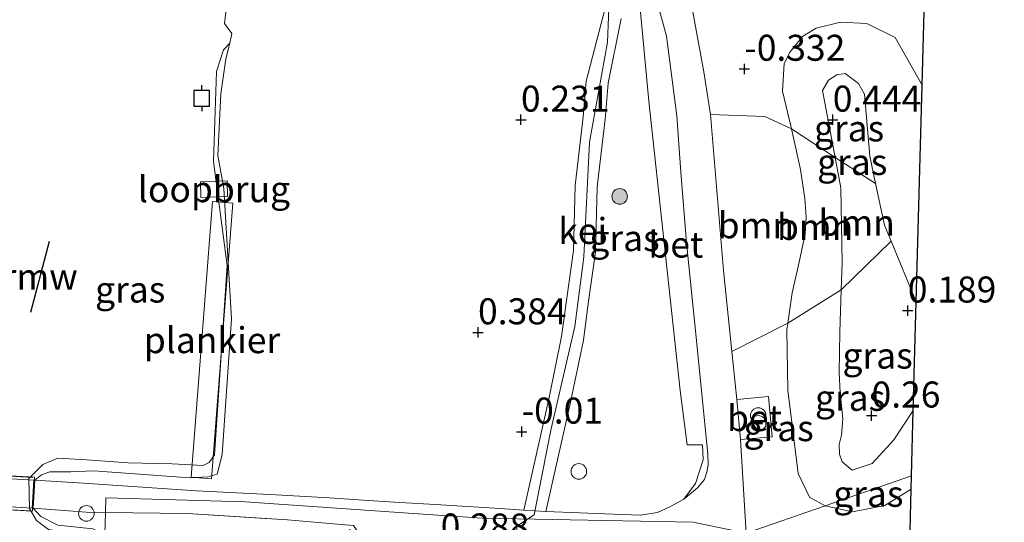
# Model space of a CAD drawing. Units: metres. Extents: x 106088 to 110000, y 487498 to 493751.
# Drawn here: x 107026 to 107121, y 492550 to 492598 of the extents above; entities that cross this region are included whole.
import ezdxf
from ezdxf.enums import TextEntityAlignment as Align

# ---------------------------------------------------------------- set-up
doc = ezdxf.new("R2010")
doc.units = ezdxf.units.M
doc.linetypes.add('IE-TERREINAFSCHEIDING', pattern=[10, 8, -2])
doc.layers.get('0').update_dxf_attribs({"lineweight": 25})
for name, color, linetype, lineweight in [('B-ME-AL-OVERIG-GV-B7', 7, 'BV-GELEIDERAIL', 18), ('B-ME-GR-BOOM-GV-B6', 93, 'Continuous', 18), ('B-ME-GR-BOOM-S-B1', 93, 'Continuous', 18), ('B-ME-GW-HOOGTEPUNT-S-B1', 10, 'Continuous', 25), ('B-ME-GW-KRUINLIJN-L-B1', 93, 'Continuous', 18), ('B-ME-GW-TEENLIJN-L-B1', 93, 'Continuous', 18), ('B-ME-IE-GRASLAND-GV-B6', 93, 'Continuous', 18), ('B-ME-IE-GRONDWERKLIJN-GROND_INGERICHT-GV-B6', 253, 'Continuous', 18), ('B-ME-IE-HULPGEOMETRIE-L-B1', 53, 'Continuous', 18), ('B-ME-IE-INRICHTINGSELEMENT-S-B1', 253, 'Continuous', 18), ('B-ME-IE-TERREINAFSCHEIDING-RASTERHEKWERK-L-B1', 8, 'IE-TERREINAFSCHEIDING', 18), ('B-ME-IE-TERREINAFSCHEIDING-RASTERHEKWERK-L-B2', 8, 'IE-TERREINAFSCHEIDING', 18), ('B-ME-KG-KADASTRAAL-OPNAMEDTMGRENS-L-B1', 10, 'Continuous', 25), ('B-ME-KW-BRUG-GV-B7', 173, 'Continuous', 18), ('B-ME-KW-LOOPBRUG-GV-B7', 213, 'Continuous', 18), ('B-ME-KW-REMMINGWERK-L-B1', 10, 'Continuous', 25), ('B-ME-OB-WATERLIJN-L-B1', 133, 'OB-WATERLIJN', 18), ('B-ME-OG-WATER-GV-B6', 153, 'Continuous', 18), ('B-ME-VH-VERH_SOORT-BETON-OVERIG-GV-B6', 8, 'IE-TERREINAFSCHEIDING-NATUURLIJK-HOUTWAL', 18), ('B-ME-VH-VERH_SOORT-BITUMEN-GV-B6', 8, 'IE-TERREINAFSCHEIDING-NATUURLIJK-HOUTWAL', 18), ('B-ME-VH-VERH_SOORT-BITUMEN-GV-B7', 8, 'IE-TERREINAFSCHEIDING-NATUURLIJK-HOUTWAL', 18), ('B-ME-VH-VERH_SOORT-GV-B6', 8, 'Continuous', 18), ('B-ME-VV-AFMEERCONSTRUCTIE-S-B1', 10, 'Continuous', 25), ('B-ME-VW-MEUBILAIR_WEGMEUBILAIR-SLAGBOOM-S-B1', 8, 'Continuous', 18)]:
    doc.layers.add(name, color=color, linetype=linetype, lineweight=lineweight)
doc.styles.add('NLCS-ISO', font='NLCS-ISO.TTF')
doc.linetypes.add('BV-GELEIDERAIL', pattern='A,10,-3,[108,NLCS.SHX,S=1,R=0,X=0,Y=0],-3', length=16)
doc.linetypes.add('IE-TERREINAFSCHEIDING-NATUURLIJK-HOUTWAL', pattern='A,7,-1.5,[67,NLCS.SHX,S=0.75,R=45,X=0,Y=0],-1.5,7,-1.5,[70,NLCS.SHX,S=0.75,R=0,X=0,Y=0],-1.5', length=20)
doc.linetypes.add('OB-WATERLIJN', pattern='A,10,[32,NLCS.SHX,S=2,R=0,X=0,Y=0],-12', length=22)

# ---------------------------------------------------------------- blocks, each defined once
blk = doc.blocks.new('meerpaal')
for p, q in [((-0.75, 0), (-1.25, 0)), ((0.75, 0.75), (-0.75, 0.75)), ((-0.75, 0.75), (-0.75, -0.75)), ((0.75, -0.75), (0.75, 0.75)), ((0.75, 0), (1.25, 0)), ((-0.75, -0.75), (0.75, -0.75))]:
    blk.add_line(p, q)
blk = doc.blocks.new('dtb')
blk.add_circle((0, 0), 0.75)
blk = doc.blocks.new('prullenbak')
for centre in [(-0.375, 0), (0.375, 0)]:
    blk.add_circle(centre, 0.75)
blk = doc.blocks.new('boom')
blk.add_hatch(color=256).paths.add_polyline_path([(-0.75, 0, 1), (0.75, 0, 1)])
blk.add_circle((0, 0), 0.75)
blk = doc.blocks.new('hoogtepunt')
for p, q in [((-0.5, 0), (0.5, 0)), ((0, 0.5), (0, -0.5))]:
    blk.add_line(p, q)

msp = doc.modelspace()

# ---------------------------------------------------------------- linework, layer by layer
at = {"layer": 'B-ME-AL-OVERIG-GV-B7'}
msp.add_polyline3d([(107042.366, 492553.998, 0.077), (107044.424, 492580.532, 0.099), (107046.4, 492580.379, 0.097), (107044.342, 492553.845, 0.074), (107042.366, 492553.998, 0.077)], dxfattribs=at)
at = {"layer": 'B-ME-GR-BOOM-GV-B6'}
for points in [[(107100.142, 492587.517, -0.406), (107100.214, 492587.223, -0.41), (107100.996, 492583.615, -0.41), (107101.424, 492580.823, -0.41), (107101.542, 492579.004, -0.41), (107101.463, 492577.42, -0.41), (107100.888, 492574.706, -0.41), (107100.205, 492571.752, -0.408), (107099.794, 492568.823, -0.408), (107094.41, 492566.096, -0.421), (107093.601, 492573.88, -0.386), (107092.34, 492588.897, -0.201), (107097.571, 492588.716, -0.391), (107100.142, 492587.517, -0.406)], [(107104.917, 492572.025, 0.357), (107099.794, 492568.823, -0.408), (107100.205, 492571.752, -0.408), (107100.888, 492574.706, -0.41), (107101.463, 492577.42, -0.41), (107101.542, 492579.004, -0.41), (107101.424, 492580.823, -0.41), (107100.996, 492583.615, -0.41), (107100.214, 492587.223, -0.41), (107100.142, 492587.517, -0.406), (107104.33, 492584.752, 0.422), (107104.875, 492581.835, 0.423), (107105.006, 492574.624, 0.353), (107104.917, 492572.025, 0.357)], [(107104.917, 492572.025, 0.357), (107105.006, 492574.624, 0.353), (107104.875, 492581.835, 0.423), (107104.33, 492584.752, 0.422), (107108.232, 492582.27, 0.285), (107109.094, 492578.24, 0.215), (107109.721, 492576.719, 0.19), (107104.917, 492572.025, 0.357)]]:
    msp.add_polyline3d(points, dxfattribs=at)
at = {"layer": 'B-ME-GW-KRUINLIJN-L-B1'}
msp.add_line((107109.721, 492576.719, 0.19), (107112.132, 492570.874, 0.092), dxfattribs=at)
for points in [[(107085.829, 492610.231, 0.098), (107085.038, 492607.954, 0.086), (107082.635, 492600.77, 0.135), (107082.42, 492595.844, 0.104), (107080.711, 492586.233, -0.049), (107080.145, 492575.214, 0.093), (107079.279, 492568.503, 0.035), (107076.991, 492558.543, -0.007), (107075.372, 492550.374, 0.077), (107074.7514, 492549.9742, 0.0994)], [(107028.773, 492554.527, 0.311), (107030.795, 492554.509, 0.146), (107032.99, 492554.605, 0.131), (107042.24, 492553.947, -0.025), (107043.973, 492554.058, -0.065), (107044.884, 492554.311, -0.07), (107045.369, 492556.176, -0.11), (107046.251, 492569.231, -0.14), (107045.524, 492581.789, -0.045), (107044.959, 492584.956, -0.04), (107045.231, 492590.89, -0.22), (107045.723, 492594.246, -0.27), (107046.111, 492595.768, -0.419)], [(107104.33, 492584.752, 0.422), (107103.122, 492591.214, 0.421), (107103.707, 492592.182, 0.421), (107104.496, 492592.718, 0.421), (107105.302, 492592.845, 0.421), (107106.581, 492591.889, 0.434), (107107.164, 492590.857, 0.423), (107107.676, 492584.871, 0.33), (107108.232, 492582.27, 0.285)], [(107104.917, 492572.025, 0.357), (107105.006, 492574.624, 0.353), (107104.875, 492581.835, 0.423), (107104.33, 492584.752, 0.422)], [(107108.232, 492582.27, 0.285), (107109.094, 492578.24, 0.215), (107109.721, 492576.719, 0.19)], [(107111.848, 492560.429, 0.2), (107109.983, 492557.611, 0.288), (107107.893, 492555.334, 0.309), (107105.987, 492554.678, 0.348), (107105.012, 492555.501, 0.35), (107104.76, 492556.23, 0.35), (107104.731, 492557.155, 0.35), (107104.936, 492558.061, 0.35), (107105.069, 492559.608, 0.35), (107104.813, 492562.109, 0.35), (107104.712, 492564.099, 0.348), (107104.777, 492567.947, 0.363), (107104.917, 492572.025, 0.357)], [(107027.331, 492553.716, 0.592), (107027.983, 492554.244, 0.387), (107028.773, 492554.527, 0.311)], [(107027.186, 492551.026, 0.46), (107027.9, 492550.216, 0.311), (107029.536, 492549.393, 0.215), (107032.914, 492549.053, 0.081), (107033.482, 492548.753, -0.018)], [(107074.7514, 492549.9742, 0.0994), (107073.711, 492549.304, 0.137), (107073.684, 492548.31, 0.137), (107074.619, 492514.72, 0.092), (107074.045, 492510.829, 0.193), (107072.267, 492508.517, 0.198), (107070.128, 492507.146, 0.188), (107068.958, 492506.315, 0.178), (107069.456, 492504.063, 0.095), (107070.835, 492497.809, 0.388), (107072.066, 492491.586, 0.368), (107074.332, 492480.336, 0.568), (107081.008, 492462.329, 0.688), (107087.992, 492445.399, 0.783), (107099.95, 492425.814, 0.799), (107103.134, 492422.762, 0.733), (107106.518, 492420.818, 0.503), (107110.661, 492419.332, 0.192), (107112.57, 492418.671, 0.077), (107114.802, 492416.286, 0.217), (107116.733, 492412.683, 0.423)]]:
    msp.add_polyline3d(points, dxfattribs=at)
at = {"layer": 'B-ME-GW-TEENLIJN-L-B1'}
for points in [[(107100.142, 492587.517, -0.406), (107099.26, 492591.135, -0.353), (107099.428, 492593.796, -0.358), (107100.013, 492594.919, -0.35), (107101.202, 492596.386, -0.35), (107102.513, 492597.202, -0.348), (107104.867, 492597.773, -0.332), (107107.395, 492597.635, 0.01), (107110.124, 492596.301, -0.395), (107112.7, 492591.711, -0.384)], [(107099.794, 492568.823, -0.408), (107100.205, 492571.752, -0.408), (107100.888, 492574.706, -0.41), (107101.463, 492577.42, -0.41), (107101.542, 492579.004, -0.41), (107101.424, 492580.823, -0.41), (107100.996, 492583.615, -0.41), (107100.214, 492587.223, -0.41), (107100.142, 492587.517, -0.406)], [(107103.386, 492551.258, -0.312), (107101.865, 492552.093, -0.314), (107100.795, 492554.364, -0.314), (107099.8, 492562.375, -0.41), (107099.704, 492568.18, -0.408), (107099.794, 492568.823, -0.408)], [(107103.386, 492551.258, -0.312), (107106.01, 492550.692, -0.325), (107109.134, 492551.288, -0.375), (107111.648, 492552.87, -0.408)]]:
    msp.add_polyline3d(points, dxfattribs=at)
at = {"layer": 'B-ME-IE-GRASLAND-GV-B6'}
for points in [[(107113.085, 492605.821, -0.571), (107112.7, 492591.711, -0.384), (107110.124, 492596.301, -0.395), (107107.395, 492597.635, 0.01), (107104.867, 492597.773, -0.332), (107102.513, 492597.202, -0.348), (107101.202, 492596.386, -0.35), (107100.013, 492594.919, -0.35), (107099.428, 492593.796, -0.358), (107099.26, 492591.135, -0.353), (107100.142, 492587.517, -0.406), (107097.571, 492588.716, -0.391), (107092.34, 492588.897, -0.201), (107091.716, 492592.994, -0.087), (107090.551, 492599.291, 0.009)], [(107085.599, 492598.727, 0.027), (107086.402, 492590.18, -0.098), (107089.431, 492562.331, -0.329), (107090.085, 492557.111, -0.329), (107091.575, 492557.105, -0.354), (107091.637, 492555.689, -0.389), (107090.887, 492553.387, -0.394), (107089.765, 492551.887, -0.371), (107088.417, 492551.173, -0.371), (107087.256, 492550.604, -0.343), (107085.616, 492550.354, -0.239), (107082.984, 492550.449, -0.168), (107076.507, 492550.709, 0.037), (107078.883, 492561.24, -0.123), (107080.112, 492567.181, -0.068), (107080.622, 492570.927, -0.003), (107081.266, 492575.637, -0.013), (107081.452, 492581.922, -0.013), (107082.195, 492588.445, -0.028), (107082.505, 492591.898, -0.038), (107083.745, 492598.123, -0.001)], [(107112.132, 492570.874, 0.092), (107109.721, 492576.719, 0.19), (107109.094, 492578.24, 0.215), (107108.232, 492582.27, 0.285), (107107.676, 492584.871, 0.33), (107107.164, 492590.857, 0.423), (107106.581, 492591.889, 0.434), (107105.302, 492592.845, 0.421), (107104.496, 492592.718, 0.421), (107103.707, 492592.182, 0.421), (107103.122, 492591.214, 0.421), (107104.33, 492584.752, 0.422), (107100.142, 492587.517, -0.406), (107099.26, 492591.135, -0.353), (107099.428, 492593.796, -0.358), (107100.013, 492594.919, -0.35), (107101.202, 492596.386, -0.35), (107102.513, 492597.202, -0.348), (107104.867, 492597.773, -0.332), (107107.395, 492597.635, 0.01), (107110.124, 492596.301, -0.395), (107112.7, 492591.711, -0.384), (107112.132, 492570.874, 0.092)], [(107028.656, 492548.969, -0.419), (107027.499, 492549.858, -0.419), (107026.811, 492550.999, -0.419), (107026.773, 492553.887, -0.419), (107028.115, 492555.241, -0.419), (107029.56, 492555.854, -0.419), (107032.333, 492555.691, -0.419), (107036.282, 492555.403, -0.419), (107040.561, 492555.289, -0.419), (107043.547, 492555.136, -0.419), (107044.102, 492555.409, -0.419), (107044.619, 492556.159, -0.419), (107045.842, 492574.37, -0.419), (107044.536, 492584.368, -0.419), (107044.813, 492593.015, -0.419), (107045.501, 492595.103, -0.419), (107046.111, 492595.768, -0.419), (107045.723, 492594.246, -0.27), (107045.231, 492590.89, -0.22), (107044.959, 492584.956, -0.04), (107045.524, 492581.789, -0.045), (107046.251, 492569.231, -0.14), (107045.369, 492556.176, -0.11), (107044.884, 492554.311, -0.07), (107043.973, 492554.058, -0.065), (107042.24, 492553.947, -0.025), (107032.99, 492554.605, 0.131), (107030.795, 492554.509, 0.146), (107028.773, 492554.527, 0.311)], [(107104.33, 492584.752, 0.422), (107103.122, 492591.214, 0.421), (107103.707, 492592.182, 0.421), (107104.496, 492592.718, 0.421), (107105.302, 492592.845, 0.421), (107106.581, 492591.889, 0.434), (107107.164, 492590.857, 0.423), (107107.676, 492584.871, 0.33), (107108.232, 492582.27, 0.285), (107104.33, 492584.752, 0.422)], [(107111.848, 492560.429, 0.2), (107109.983, 492557.611, 0.288), (107107.893, 492555.334, 0.309), (107105.987, 492554.678, 0.348), (107105.012, 492555.501, 0.35), (107104.76, 492556.23, 0.35), (107104.731, 492557.155, 0.35), (107104.936, 492558.061, 0.35), (107105.069, 492559.608, 0.35), (107104.813, 492562.109, 0.35), (107104.712, 492564.099, 0.348), (107104.777, 492567.947, 0.363), (107104.917, 492572.025, 0.357), (107109.721, 492576.719, 0.19), (107112.132, 492570.874, 0.092), (107111.848, 492560.429, 0.2)], [(107103.386, 492551.258, -0.312), (107101.865, 492552.093, -0.314), (107100.795, 492554.364, -0.314), (107099.8, 492562.375, -0.41), (107099.704, 492568.18, -0.408), (107099.794, 492568.823, -0.408), (107104.917, 492572.025, 0.357), (107104.777, 492567.947, 0.363), (107104.712, 492564.099, 0.348), (107104.813, 492562.109, 0.35), (107105.069, 492559.608, 0.35), (107104.936, 492558.061, 0.35), (107104.731, 492557.155, 0.35), (107104.76, 492556.23, 0.35), (107105.012, 492555.501, 0.35), (107105.987, 492554.678, 0.348), (107107.893, 492555.334, 0.309), (107109.983, 492557.611, 0.288), (107111.848, 492560.429, 0.2), (107111.676, 492554.13, -0.374), (107103.386, 492551.258, -0.312)], [(107103.386, 492551.258, -0.312), (107095.79, 492548.627, -0.379), (107095.232, 492557.632, -0.431), (107098.267, 492557.903, -0.442), (107097.924, 492561.758, -0.451), (107094.889, 492561.488, -0.441), (107094.41, 492566.096, -0.421), (107099.794, 492568.823, -0.408), (107099.704, 492568.18, -0.408), (107099.8, 492562.375, -0.41), (107100.795, 492554.364, -0.314), (107101.865, 492552.093, -0.314), (107103.386, 492551.258, -0.312)], [(107028.773, 492554.527, 0.311), (107027.983, 492554.244, 0.387), (107027.331, 492553.716, 0.592), (107027.186, 492551.026, 0.46), (107027.9, 492550.216, 0.311), (107029.536, 492549.393, 0.215)], [(107103.386, 492551.258, -0.312), (107111.676, 492554.13, -0.374), (107111.648, 492552.87, -0.408), (107109.134, 492551.288, -0.375), (107106.01, 492550.692, -0.325), (107103.386, 492551.258, -0.312)], [(107095.79, 492548.627, -0.379), (107103.386, 492551.258, -0.312), (107106.01, 492550.692, -0.325), (107109.134, 492551.288, -0.375), (107111.648, 492552.87, -0.408), (107111.5, 492546.255, -0.422)], [(107034.13, 492550.608, 0.1), (107034.021, 492546.333, -0.299), (107033.546, 492546.336, -0.047), (107033.482, 492548.753, -0.018), (107032.914, 492549.053, 0.081), (107029.536, 492549.393, 0.215), (107027.9, 492550.216, 0.311), (107027.186, 492551.026, 0.46), (107032.276, 492550.631, 0.114), (107034.13, 492550.608, 0.1)], [(107057.992, 492549.374, 0.401), (107060.858, 492545.062, 0.16), (107057.763, 492543.545, -0.183), (107056.496, 492546.261, -0.189), (107055.722, 492547.92, -0.193), (107057.703, 492548.871, 0.127), (107057.66, 492548.962, 0.252), (107052.623, 492546.542, 0.127), (107047.607, 492544.07, 0.09), (107041.719, 492543.688, -0.036), (107033.618, 492543.635, -0.078), (107033.546, 492546.336, -0.047), (107034.021, 492546.333, -0.299), (107034.13, 492550.608, 0.1), (107042.024, 492550.509, 0.041), (107051.63, 492549.919, 0.176), (107056.798, 492549.46, 0.358), (107057.992, 492549.374, 0.401)]]:
    msp.add_polyline3d(points, dxfattribs=at)
at = {"layer": 'B-ME-IE-GRONDWERKLIJN-GROND_INGERICHT-GV-B6'}
msp.add_polyline3d([(107082.635, 492600.77, 0.135), (107080.394, 492592.088, 0.095), (107080.087, 492588.66, 0.105), (107079.337, 492582.074, 0.12), (107079.152, 492575.812, 0.12), (107078.522, 492571.213, 0.13), (107078.022, 492567.537, 0.064), (107076.812, 492561.688, 0.009), (107074.372, 492550.848, 0.103), (107072.085, 492550.997, 0.174), (107065.889, 492551.375, 0.379), (107062.467, 492551.576, 0.457), (107059.431, 492551.757, 0.48), (107055.641, 492552.035, 0.337), (107049.96, 492552.351, 0.083), (107042.904, 492552.705, 0.046), (107032.031, 492553.441, 0.122), (107027.331, 492553.716, 0.592), (107027.983, 492554.244, 0.387), (107028.773, 492554.527, 0.311), (107030.795, 492554.509, 0.146), (107032.99, 492554.605, 0.131), (107042.24, 492553.947, -0.025), (107043.973, 492554.058, -0.065), (107044.884, 492554.311, -0.07), (107045.369, 492556.176, -0.11), (107046.251, 492569.231, -0.14), (107045.524, 492581.789, -0.045), (107044.959, 492584.956, -0.04), (107045.231, 492590.89, -0.22), (107045.723, 492594.246, -0.27), (107046.111, 492595.768, -0.419), (107046.301, 492596.68, -0.419), (107045.585, 492597.642, -0.419), (107045.714, 492598.747, -0.419)], dxfattribs=at)
at = {"layer": 'B-ME-IE-HULPGEOMETRIE-L-B1'}
msp.add_polyline3d([(107111.676, 492554.13, -0.374), (107103.386, 492551.258, -0.312), (107095.79, 492548.627, -0.379), (107090.684, 492549.683, -0.367), (107070.387, 492550.054, 0.287), (107063.274, 492550.545, 0.494), (107047.567, 492551.629, 0.047), (107034.166, 492552.014, 0.017), (107034.13, 492550.608, 0.1), (107034.021, 492546.333, -0.299), (107033.546, 492546.336, -0.047), (107033.446, 492546.337, -0.419), (107027.753, 492546.37, -0.419), (107027.073, 492546.373, -0.419), (107015.395, 492543.691, -0.419)], dxfattribs=at)
at = {"layer": 'B-ME-IE-TERREINAFSCHEIDING-RASTERHEKWERK-L-B1'}
for points in [[(107027.186, 492551.026, 0.46), (107032.276, 492550.631, 0.114), (107034.13, 492550.608, 0.1)], [(107034.13, 492550.608, 0.1), (107042.024, 492550.509, 0.041), (107051.63, 492549.919, 0.176), (107056.798, 492549.46, 0.358), (107057.992, 492549.374, 0.401)]]:
    msp.add_polyline3d(points, dxfattribs=at)
at = {"layer": 'B-ME-IE-TERREINAFSCHEIDING-RASTERHEKWERK-L-B2'}
for p, q in [((107027.143, 492553.991, 0.889), (107015.269, 492554.604, 0.889)), ((107015.105, 492551.432, 0.769), (107026.933, 492550.78, 0.769))]:
    msp.add_line(p, q, dxfattribs=at)
at = {"layer": 'B-ME-KG-KADASTRAAL-OPNAMEDTMGRENS-L-B1'}
for points in [[(107111.676, 492554.13, -0.374), (107111.848, 492560.429, 0.2), (107112.132, 492570.874, 0.092), (107112.7, 492591.711, -0.384), (107113.085, 492605.821, -0.571), (107113.662, 492626.966, -2.444), (107114.152, 492644.928, -2.736), (107114.291, 492650.021, -3.613), (107114.834, 492669.92, -3.613), (107108.613, 492707.427, -3.613), (107098.556, 492797.208, -3.613), (107097.954, 492803.113, -3.613), (107097.254, 492809.989, -2.776), (107096.169, 492820.637, -2.82)], [(107195.244, 492398.494, -3.562), (107168.101, 492421.475, -3.529), (107164.039, 492424.914, -2.83), (107148.761, 492437.851, -2.929), (107134.573, 492472.203, -2.248), (107132.085, 492478.229, -2.283), (107124.991, 492495.406, -2.282), (107119.273, 492509.252, -2.155), (107118.337, 492511.519, -2.367), (107117.915, 492512.54, -2.755), (107117.607, 492513.286, -3.006), (107117.08, 492514.561, -3.008), (107116.68, 492515.529, -2.675), (107111.114, 492529.007, -2.388), (107111.238, 492534.549, -2.085), (107111.369, 492540.397, -1.176), (107111.5, 492546.255, -0.422), (107111.648, 492552.87, -0.408), (107111.676, 492554.13, -0.374)]]:
    msp.add_polyline3d(points, dxfattribs=at)
at = {"layer": 'B-ME-KW-BRUG-GV-B7'}
msp.add_polyline3d([(107027.297, 492554.018, 0.605), (107027.12, 492550.728, 0.447), (106994.137, 492552.507, 0.285), (106994.314, 492555.797, 0.259), (107027.297, 492554.018, 0.605)], dxfattribs=at)
at = {"layer": 'B-ME-KW-LOOPBRUG-GV-B7'}
msp.add_polyline3d([(107043.272, 492582.424, 0.598), (107045.826, 492582.499, 0.472), (107045.871, 492580.995, 0.48), (107043.317, 492580.92, 0.607), (107043.272, 492582.424, 0.598)], dxfattribs=at)
at = {"layer": 'B-ME-KW-REMMINGWERK-L-B1'}
msp.add_line((107026.947, 492569.88, 0.902), (107028.757, 492576.715, 0.912), dxfattribs=at)
at = {"layer": 'B-ME-OB-WATERLIJN-L-B1'}
msp.add_polyline3d([(107033.382, 492548.751, -0.419), (107032.531, 492548.341, -0.419), (107028.656, 492548.969, -0.419), (107027.499, 492549.858, -0.419), (107026.811, 492550.999, -0.419), (107026.773, 492553.887, -0.419), (107028.115, 492555.241, -0.419), (107029.56, 492555.854, -0.419), (107032.333, 492555.691, -0.419), (107036.282, 492555.403, -0.419), (107040.561, 492555.289, -0.419), (107043.547, 492555.136, -0.419), (107044.102, 492555.409, -0.419), (107044.619, 492556.159, -0.419), (107045.842, 492574.37, -0.419), (107044.536, 492584.368, -0.419), (107044.813, 492593.015, -0.419), (107045.501, 492595.103, -0.419), (107046.111, 492595.768, -0.419), (107046.301, 492596.68, -0.419), (107045.585, 492597.642, -0.419), (107045.714, 492598.747, -0.419)], dxfattribs=at)
at = {"layer": 'B-ME-OG-WATER-GV-B6'}
msp.add_polyline3d([(107045.714, 492598.747, -0.419), (107045.585, 492597.642, -0.419), (107046.301, 492596.68, -0.419), (107046.111, 492595.768, -0.419), (107045.501, 492595.103, -0.419), (107044.813, 492593.015, -0.419), (107044.536, 492584.368, -0.419), (107045.842, 492574.37, -0.419), (107044.619, 492556.159, -0.419), (107044.102, 492555.409, -0.419), (107043.547, 492555.136, -0.419), (107040.561, 492555.289, -0.419), (107036.282, 492555.403, -0.419), (107032.333, 492555.691, -0.419), (107029.56, 492555.854, -0.419), (107028.115, 492555.241, -0.419), (107026.773, 492553.887, -0.419), (107026.811, 492550.999, -0.419), (107027.499, 492549.858, -0.419), (107028.656, 492548.969, -0.419)], dxfattribs=at)
at = {"layer": 'B-ME-VH-VERH_SOORT-BETON-OVERIG-GV-B6'}
for points in [[(107089.104, 492588.756, -0.136), (107089.477, 492583.354, -0.205), (107090.038, 492576.55, -0.353), (107090.959, 492567.48, -0.389), (107092.074, 492556.236, -0.389), (107092.117, 492555.244, -0.402), (107092.039, 492554.617, -0.402), (107091.761, 492553.773, -0.376), (107091.107, 492552.991, -0.395), (107089.765, 492551.887, -0.371), (107090.887, 492553.387, -0.394), (107091.637, 492555.689, -0.389), (107091.575, 492557.105, -0.354), (107090.085, 492557.111, -0.329), (107089.431, 492562.331, -0.329), (107086.402, 492590.18, -0.098), (107085.599, 492598.727, 0.027), (107085.988, 492601.156, 0.027), (107086.645, 492601.874, 0.02), (107088.126, 492596.444, -0.031), (107089.104, 492588.756, -0.136)], [(107095.232, 492557.632, -0.431), (107094.889, 492561.488, -0.441), (107097.924, 492561.758, -0.451), (107098.267, 492557.903, -0.442), (107095.232, 492557.632, -0.431)]]:
    msp.add_polyline3d(points, dxfattribs=at)
at = {"layer": 'B-ME-VH-VERH_SOORT-BITUMEN-GV-B6'}
for points in [[(107090.551, 492599.291, 0.009), (107091.716, 492592.994, -0.087), (107092.34, 492588.897, -0.201), (107093.601, 492573.88, -0.386), (107094.41, 492566.096, -0.421), (107094.889, 492561.488, -0.441), (107095.232, 492557.632, -0.431), (107095.79, 492548.627, -0.379), (107090.684, 492549.683, -0.367), (107070.387, 492550.054, 0.287), (107063.274, 492550.545, 0.494), (107047.567, 492551.629, 0.047), (107034.166, 492552.014, 0.017), (107034.13, 492550.608, 0.1), (107032.276, 492550.631, 0.114), (107027.186, 492551.026, 0.46), (107027.331, 492553.716, 0.592), (107032.031, 492553.441, 0.122), (107042.904, 492552.705, 0.046), (107049.96, 492552.351, 0.083), (107055.641, 492552.035, 0.337), (107059.431, 492551.757, 0.48), (107062.467, 492551.576, 0.457), (107065.889, 492551.375, 0.379), (107072.085, 492550.997, 0.174), (107074.372, 492550.848, 0.103), (107076.507, 492550.709, 0.037), (107082.984, 492550.449, -0.168), (107085.616, 492550.354, -0.239), (107087.256, 492550.604, -0.343), (107088.417, 492551.173, -0.371), (107089.765, 492551.887, -0.371), (107091.107, 492552.991, -0.395), (107091.761, 492553.773, -0.376), (107092.039, 492554.617, -0.402), (107092.117, 492555.244, -0.402), (107092.074, 492556.236, -0.389), (107090.959, 492567.48, -0.389), (107090.038, 492576.55, -0.353), (107089.477, 492583.354, -0.205), (107089.104, 492588.756, -0.136), (107088.126, 492596.444, -0.031), (107086.645, 492601.874, 0.02)], [(107056.798, 492549.46, 0.358), (107051.63, 492549.919, 0.176), (107042.024, 492550.509, 0.041), (107034.13, 492550.608, 0.1), (107034.166, 492552.014, 0.017), (107047.567, 492551.629, 0.047), (107063.274, 492550.545, 0.494), (107070.387, 492550.054, 0.287), (107090.684, 492549.683, -0.367), (107095.79, 492548.627, -0.379)]]:
    msp.add_polyline3d(points, dxfattribs=at)
at = {"layer": 'B-ME-VH-VERH_SOORT-BITUMEN-GV-B7'}
msp.add_polyline3d([(106994.348, 492555.494, 0.26), (106997.336, 492555.333, 0.35), (107000.796, 492555.146, 0.7), (107025.605, 492553.809, 0.853), (107027.231, 492553.721, 0.598), (107027.086, 492551.031, 0.46), (107025.46, 492551.119, 0.724), (107000.651, 492552.456, 0.7), (106997.191, 492552.643, 0.35), (106994.203, 492552.804, 0.284), (106994.348, 492555.494, 0.26)], dxfattribs=at)
at = {"layer": 'B-ME-VH-VERH_SOORT-GV-B6'}
msp.add_polyline3d([(107083.745, 492598.123, -0.001), (107082.505, 492591.898, -0.038), (107082.195, 492588.445, -0.028), (107081.452, 492581.922, -0.013), (107081.266, 492575.637, -0.013), (107080.622, 492570.927, -0.003), (107080.112, 492567.181, -0.068), (107078.883, 492561.24, -0.123), (107076.507, 492550.709, 0.037), (107074.372, 492550.848, 0.103), (107076.812, 492561.688, 0.009), (107078.022, 492567.537, 0.064), (107078.522, 492571.213, 0.13), (107079.152, 492575.812, 0.12), (107079.337, 492582.074, 0.12), (107080.087, 492588.66, 0.105), (107080.394, 492592.088, 0.095), (107082.635, 492600.77, 0.135)], dxfattribs=at)

# ---------------------------------------------------------------- block references
at = {"layer": 'B-ME-GR-BOOM-S-B1', "rotation": 90}
msp.add_blockref('boom', (107083.603, 492581.015, 0.005), dxfattribs=at)
at = {"layer": 'B-ME-GW-HOOGTEPUNT-S-B1', "rotation": 90}
for p in [(107095.612, 492593.282, -0.332), (107095.612, 492593.282, -0.332), (107074.108, 492588.39, 0.231), (107074.108, 492588.39, 0.231), (107104.108, 492588.388, 0.444), (107104.108, 492588.388, 0.444), (107111.327, 492570.03, 0.189), (107111.327, 492570.03, 0.189), (107069.976, 492567.934, 0.384), (107069.976, 492567.934, 0.384), (107107.844, 492559.928, 0.26), (107107.844, 492559.928, 0.26), (107074.189, 492558.383, -0.01), (107074.189, 492558.383, -0.01)]:
    msp.add_blockref('hoogtepunt', p, dxfattribs=at)
at = {"layer": 'B-ME-IE-INRICHTINGSELEMENT-S-B1', "rotation": 90}
for name, p in [('prullenbak', (107096.934, 492559.554, -0.434)), ('dtb', (107079.677, 492554.561, -0.12))]:
    msp.add_blockref(name, p, dxfattribs=at)
at = {"layer": 'B-ME-VV-AFMEERCONSTRUCTIE-S-B1', "rotation": 90}
msp.add_blockref('meerpaal', (107043.392, 492590.456, 1.167), dxfattribs=at)
at = {"layer": 'B-ME-VW-MEUBILAIR_WEGMEUBILAIR-SLAGBOOM-S-B1', "rotation": 90}
msp.add_blockref('dtb', (107032.296, 492550.523, 0.072), dxfattribs=at)

# ---------------------------------------------------------------- texts
at = {"layer": 'B-ME-AL-OVERIG-GV-B7', "ltscale": 0.2, "style": 'NLCS-ISO'}
msp.add_text('plankier', height=2.5, dxfattribs=at).set_placement((107044.383, 492567.1885), align=Align.MIDDLE_CENTER)
at = {"layer": 'B-ME-GR-BOOM-GV-B6', "ltscale": 0.2, "style": 'NLCS-ISO'}
for p in [(107106.4099, 492578.4938), (107096.709, 492578.238), (107102.413, 492578.0834)]:
    msp.add_text('bmn', height=2.5, dxfattribs=at).set_placement(p, align=Align.MIDDLE_CENTER)
at = {"layer": 'B-ME-GW-HOOGTEPUNT-S-B1', "ltscale": 0.2, "style": 'NLCS-ISO'}
for s, p in [('-0.332', (107095.612, 492593.282, -0.332)), ('-0.332', (107095.612, 492593.282, -0.332)), ('0.231', (107074.108, 492588.39, 0.231)), ('0.231', (107074.108, 492588.39, 0.231)), ('0.444', (107104.108, 492588.388, 0.444)), ('0.444', (107104.108, 492588.388, 0.444)), ('0.189', (107111.327, 492570.03, 0.189)), ('0.189', (107111.327, 492570.03, 0.189)), ('0.384', (107069.976, 492567.934, 0.384)), ('0.384', (107069.976, 492567.934, 0.384)), ('0.26', (107107.844, 492559.928, 0.26)), ('0.26', (107107.844, 492559.928, 0.26)), ('-0.01', (107074.189, 492558.383, -0.01)), ('-0.01', (107074.189, 492558.383, -0.01)), ('0.288', (107066.386, 492547.236, 0.288)), ('0.288', (107066.386, 492547.236, 0.288))]:
    msp.add_text(s, height=2.5, dxfattribs=at).set_placement(p, align=Align.BOTTOM_LEFT)
at = {"layer": 'B-ME-IE-GRASLAND-GV-B6', "ltscale": 0.2, "style": 'NLCS-ISO'}
for p in [(107105.677, 492587.5575), (107105.98, 492584.3235), (107084.072, 492577.0015), (107036.512, 492572.0545), (107108.422, 492565.6985), (107105.776, 492561.6415), (107098.898, 492558.725), (107107.531, 492552.411)]:
    msp.add_text('gras', height=2.5, dxfattribs=at).set_placement(p, align=Align.MIDDLE_CENTER)
at = {"layer": 'B-ME-KW-LOOPBRUG-GV-B7', "ltscale": 0.2, "style": 'NLCS-ISO'}
msp.add_text('loopbrug', height=2.5, dxfattribs=at).set_placement((107044.5715, 492581.7095), align=Align.MIDDLE_CENTER)
at = {"layer": 'B-ME-KW-REMMINGWERK-L-B1', "ltscale": 0.2, "style": 'NLCS-ISO'}
msp.add_text('rmw', height=2.5, dxfattribs=at).set_placement((107027.852, 492573.2975), align=Align.MIDDLE_CENTER)
at = {"layer": 'B-ME-VH-VERH_SOORT-BETON-OVERIG-GV-B6', "ltscale": 0.2, "style": 'NLCS-ISO'}
for p in [(107089.0107, 492576.3805), (107096.5779, 492559.6952)]:
    msp.add_text('bet', height=2.5, dxfattribs=at).set_placement(p, align=Align.MIDDLE_CENTER)
at = {"layer": 'B-ME-VH-VERH_SOORT-GV-B6', "ltscale": 0.2, "style": 'NLCS-ISO'}
msp.add_text('kei', height=2.5, dxfattribs=at).set_placement((107080.0546, 492577.693), align=Align.MIDDLE_CENTER)

doc.saveas('drawing.dxf')
